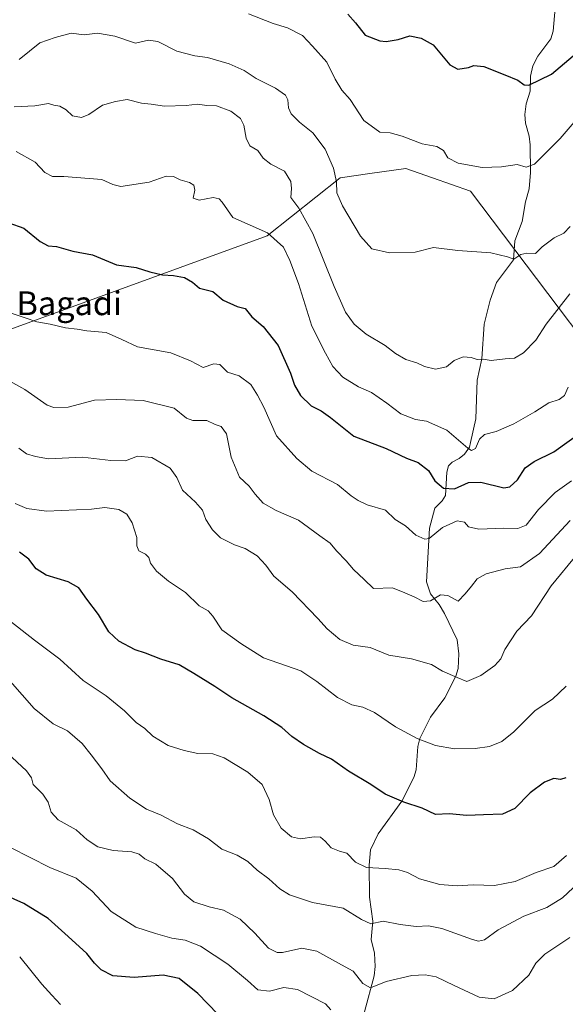
# Model space of a CAD drawing. Units: metres. Extents: x 617603 to 621052, y 4734061 to 4736433.
# Drawn here: x 620262 to 620445, y 4734544 to 4734875 of the extents above; entities that cross this region are included whole.
import ezdxf
from ezdxf.enums import TextEntityAlignment as Align

# ---------------------------------------------------------------- set-up
doc = ezdxf.new("R2010")
doc.units = ezdxf.units.M
doc.header["$MEASUREMENT"] = 0
for name, color, linetype, lineweight in [('Arbolado forestal CxS', 92, 'Continuous', 0), ('Corriente natural lineal', 142, 'Continuous', 13), ('Curva de nivel maestra', 30, 'Continuous', 30), ('Curva de nivel normal', 30, 'Continuous', 0), ('Texto cartográfico', 7, 'Continuous', 0)]:
    doc.layers.add(name, color=color, linetype=linetype, lineweight=lineweight)
doc.styles.add('Style-Arial', font='txt')

# ---------------------------------------------------------------- blocks, each defined once
blk = doc.blocks.new('*U7')
at = {"layer": 'Arbolado forestal CxS', "color": 92, "linetype": 'Continuous', "lineweight": 0}
blk.add_polyline3d([(619942.0537, 4734575.1283, 704.7708), (619970.2539, 4734587.2211, 705.9815), (619986.3671, 4734587.2211, 709.4765), (619941.5827, 4734705.2249, 672.1654), (619984.8915, 4734717.2757, 682.6447), (619973.9313, 4734748.6137, 671.8605), (620016.5179, 4734742.9131, 689.3757), (620052.8765, 4734730.1411, 684.6018), (620083.3645, 4734727.4305, 676.7915), (620136.2807, 4734749.7983, 664.6492), (620156.9821, 4734764.0669, 657.4719), (620203.1281, 4734773.6457, 656.3744), (620255.8299, 4734770.0011, 657.0169), (620344.7381, 4734802.4285, 645.1908), (620369.1609, 4734821.8297, 635.0061), (620379.1575, 4734823.2835, 632.7637), (620391.2333, 4734825.0401, 631.6837), (620400.2423, 4734821.8841, 631.5904), (620412.9959, 4734817.4159, 631.5722), (620479.7517, 4734728.9809, 660.1642)], dxfattribs=at)

msp = doc.modelspace()

# ---------------------------------------------------------------- linework, layer by layer
at = {"layer": 'Arbolado forestal CxS', "color": 92, "linetype": 'Continuous', "lineweight": 0}
for points in [[(620479.75, 4734728.98, 660.16), (620413, 4734817.42, 631.57), (620400.24, 4734821.88, 631.59), (620391.23, 4734825.04, 631.68), (620379.16, 4734823.28, 632.76), (620369.16, 4734821.83, 635.01), (620344.74, 4734802.43, 645.19), (620255.83, 4734770, 657.02), (620203.13, 4734773.65, 656.37), (620156.98, 4734764.07, 657.47), (620136.28, 4734749.8, 664.65), (620083.36, 4734727.43, 676.79), (620052.88, 4734730.14, 684.6), (620016.52, 4734742.91, 689.38), (619973.93, 4734748.61, 671.86), (619972, 4734789.82, 662.15), (619977.15, 4734814.74, 656.97), (619999.38, 4734820.14, 657.68), (620010.49, 4734841.15, 649.26), (620012.56, 4734915.74, 625.43)], [(619973.93, 4734748.61, 671.86), (620016.52, 4734742.91, 689.38), (620052.88, 4734730.14, 684.6), (620083.36, 4734727.43, 676.79), (620136.28, 4734749.8, 664.65), (620156.98, 4734764.07, 657.47), (620203.13, 4734773.65, 656.37), (620255.83, 4734770, 657.02), (620344.74, 4734802.43, 645.19), (620369.16, 4734821.83, 635.01), (620379.16, 4734823.28, 632.76), (620391.23, 4734825.04, 631.68), (620400.24, 4734821.88, 631.59), (620413, 4734817.42, 631.57), (620479.75, 4734728.98, 660.16), (620518.01, 4734676.91, 681.78), (620544.09, 4734632.9, 693.29), (620564.26, 4734562.15, 712.22)]]:
    msp.add_polyline3d(points, dxfattribs=at)
at = {"layer": 'Corriente natural lineal', "color": 142, "linetype": 'Continuous', "lineweight": 13}
for points in [[(620433, 4734851, 625.4), (620433.12, 4734855.99, 624.7), (620433.92, 4734859.46, 624.15), (620435.59, 4734862.76, 623.55), (620439.87, 4734868.53, 622.75), (620440.74, 4734871.12, 622.39), (620441.34, 4734878.89, 621.48)], [(620377.38, 4734541.84, 692.43), (620380.57, 4734553.87, 689.4), (620380.91, 4734557.04, 688.58), (620380.68, 4734561.52, 687.41), (620379.61, 4734566.1, 686.3), (620380.16, 4734572.28, 684.85), (620379.02, 4734580.34, 682.42), (620378.93, 4734591.01, 680), (620379.42, 4734596.16, 679.1), (620381.91, 4734601.57, 677.78), (620389.89, 4734612.52, 675.21), (620393.9, 4734620.51, 672.51), (620394.69, 4734623.13, 671.81), (620395.26, 4734630.89, 670.45), (620395.93, 4734633.56, 669.9), (620399.52, 4734640.79, 668.38), (620404.33, 4734647.28, 666.72), (620407.98, 4734654.51, 665.51), (620408.81, 4734657.13, 664.85), (620409.08, 4734661.98, 663.66), (620408.45, 4734666.74, 662.55), (620404.2, 4734675.62, 660.89), (620402.41, 4734678.65, 660.13), (620399.55, 4734682.21, 659.57), (620398.23, 4734686.24, 658.87), (620399.2, 4734704.27, 654.48), (620401, 4734711, 652.12), (620403.39, 4734713.37, 651.32), (620404.61, 4734715.16, 650.93), (620405.01, 4734723.01, 648.73), (620405.59, 4734725.2, 648.02), (620406.74, 4734726.43, 647.36), (620409.15, 4734727.64, 646.65), (620410.98, 4734729.11, 646.11), (620412.63, 4734731.44, 645.33), (620413, 4734733, 644.96), (620414.76, 4734740.98, 643.31), (620415.16, 4734753.93, 641.39), (620416.71, 4734761.12, 640.15), (620417.57, 4734772.76, 638.59), (620419.54, 4734780.79, 637.59), (620421.73, 4734786.72, 637.1), (620427.38, 4734794.38, 635.18), (620427.81, 4734800.74, 634.2), (620430.34, 4734807.25, 633.44), (620431.45, 4734813.81, 632.3), (620432.64, 4734818.15, 631.16), (620433.04, 4734823.67, 630.3), (620432.94, 4734832.97, 628.73), (620432.63, 4734835.85, 628.21), (620431.41, 4734840.18, 627.38), (620431.15, 4734843.12, 626.8), (620431.6, 4734846.75, 626.02), (620433, 4734851, 625.4)]]:
    msp.add_polyline3d(points, dxfattribs=at)
at = {"layer": 'Curva de nivel maestra', "color": 30, "linetype": 'Continuous', "lineweight": 30, "flags": 128}
for points, elevation in [([(620371.79, 4734876.88), (620374.33, 4734873.94), (620377.62, 4734869.8), (620382.5, 4734867.84), (620384.68, 4734867.68), (620388.68, 4734868.34), (620392.58, 4734869.51), (620396.36, 4734868.75), (620400.42, 4734866.55), (620406.06, 4734859.78), (620408.72, 4734858.33), (620412.27, 4734858.93), (620414.08, 4734859.55), (620417.43, 4734859.22), (620424.44, 4734856.5), (620428.89, 4734854.64), (620430.92, 4734853.12), (620432.49, 4734852.96), (620440.1, 4734856.71), (620447.46, 4734862.88), (620457.92, 4734870.22), (620462.74, 4734875.97)], 625), ([(620258, 4734806.79), (620262.97, 4734804.99), (620268.45, 4734800.48), (620271.21, 4734799.08), (620273.92, 4734798.79), (620279.46, 4734797.24), (620286.04, 4734796.04), (620294.07, 4734792.66), (620300.74, 4734791.74), (620305.29, 4734790.32), (620309.54, 4734789.27), (620313.29, 4734789.1), (620316.97, 4734788.42), (620319.59, 4734786.89), (620321.93, 4734784.8), (620326.41, 4734783.71), (620329.92, 4734780.85), (620334.6, 4734778.67), (620337.34, 4734778.01), (620339.57, 4734775.18), (620343.4, 4734771.92), (620348.41, 4734765.54), (620352.53, 4734756.25), (620353.84, 4734752.28), (620355.89, 4734748.82), (620359.44, 4734745.28), (620362.86, 4734743.68), (620365.92, 4734741.35), (620373.73, 4734735.12), (620384.66, 4734730.98), (620391.45, 4734727.77), (620395.41, 4734726.26), (620398.82, 4734723.6), (620400.98, 4734720.17), (620403.9, 4734717.61), (620407.59, 4734717.48), (620412.23, 4734719.61), (620416.4, 4734719.7), (620424.17, 4734717.74), (620426.17, 4734718.13), (620428.76, 4734720.46), (620431.3, 4734724.44), (620434.37, 4734726.6), (620440.88, 4734729.87), (620451.27, 4734737.28)], 650), ([(620445, 4734620.42), (620443.12, 4734619.88), (620440.95, 4734620.12), (620437.76, 4734618.96), (620433.03, 4734615.31), (620427.78, 4734610.06), (620423.74, 4734608.16), (620417.34, 4734607.99), (620411.71, 4734607.69), (620405.82, 4734608.26), (620401.24, 4734608.08), (620396.72, 4734610.17), (620390.54, 4734612.18), (620384.29, 4734614.93), (620379.46, 4734618.1), (620371.96, 4734622.61), (620366.3, 4734626.61), (620362.25, 4734628.56), (620356.92, 4734631.57), (620352.98, 4734634.29), (620349.67, 4734637.33), (620343.57, 4734641.26), (620332.78, 4734647.28), (620327.13, 4734651.01), (620320.13, 4734655.38), (620315.18, 4734658.34), (620309.05, 4734660.28), (620303.86, 4734662.23), (620300.36, 4734663.42), (620294.87, 4734666.25), (620291.53, 4734669.37), (620288.1, 4734675.22), (620284.2, 4734680.4), (620281.42, 4734684.2), (620277.9, 4734686.18), (620270.54, 4734688.44), (620267.12, 4734690.53), (620264.64, 4734693.78), (620261.58, 4734696.19)], 675), ([(620328.15, 4734541.04), (620321.38, 4734548.02), (620315.15, 4734553.04), (620309.76, 4734554.14), (620300.07, 4734553.29), (620292.89, 4734553.92), (620288.96, 4734555.93), (620286.77, 4734558.14), (620284.21, 4734561.4), (620277.9, 4734567.1), (620271.19, 4734573.19), (620263.04, 4734578.18), (620250.95, 4734583.6)], 700)]:
    msp.add_lwpolyline(points, dxfattribs=dict(at, elevation=elevation))
at = {"layer": 'Curva de nivel normal', "color": 30, "linetype": 'Continuous', "lineweight": 0, "flags": 128}
for points, elevation in [([(620457.27, 4734851.69), (620443.09, 4734835.04), (620434.38, 4734826.42), (620431.65, 4734825.47), (620428.66, 4734826.34), (620423.3, 4734825.54), (620416.91, 4734825.37), (620408.79, 4734826.79), (620405.3, 4734828.64), (620403.92, 4734831.1), (620401.62, 4734832.4), (620396.7, 4734833.32), (620390, 4734835.9), (620385.98, 4734836.94), (620382.56, 4734837.22), (620377.14, 4734841.14), (620372.54, 4734848.2), (620369.72, 4734851.34), (620367.51, 4734855), (620364.75, 4734860.7), (620359.92, 4734866.12), (620356.55, 4734869.69), (620351.55, 4734872.25), (620346.68, 4734873.72), (620338.48, 4734876.9)], 630), ([(620446.35, 4734805.49), (620444.25, 4734803.32), (620440.99, 4734801.74), (620436.97, 4734798.73), (620434.79, 4734796.47), (620431.88, 4734796.6), (620429.86, 4734796.13), (620427.5, 4734794.53), (620425.4, 4734795.33), (620419.77, 4734796.66), (620408.7, 4734797.42), (620400.48, 4734798.44), (620394.33, 4734796.91), (620385.81, 4734796.67), (620379.85, 4734798.05), (620376.05, 4734802.34), (620370, 4734812.52), (620368.1, 4734816.87), (620367.96, 4734820.54), (620367, 4734825.08), (620364.2, 4734831.51), (620360.04, 4734837.04), (620355.55, 4734840.54), (620352.74, 4734843.41), (620351.81, 4734845.39), (620351.66, 4734848.12), (620350.83, 4734849.69), (620347.45, 4734851.94), (620341.02, 4734855.26), (620336.94, 4734857.91), (620331.9, 4734860.15), (620324.64, 4734862.31), (620320.46, 4734862.8), (620314.37, 4734864.38), (620307.96, 4734867.64), (620304.84, 4734868.11), (620300.54, 4734867.08), (620293.58, 4734869.48), (620287.7, 4734870.43), (620283.25, 4734869.93), (620278.88, 4734870.44), (620273.54, 4734868.99), (620268.4, 4734867.22), (620261.41, 4734861.67)], 635), ([(620259.8, 4734845.68), (620266.66, 4734846.03), (620271.26, 4734846.81), (620273.06, 4734846.31), (620275.14, 4734845.89), (620277.18, 4734844.72), (620279.32, 4734842.73), (620282.33, 4734842.17), (620284.88, 4734843.2), (620289.46, 4734846.3), (620293.81, 4734847.53), (620297.66, 4734848.18), (620302.52, 4734846.91), (620305.76, 4734846.61), (620310.18, 4734845.92), (620317.54, 4734846.12), (620321.34, 4734846.6), (620324.41, 4734846.14), (620327.72, 4734846.02), (620332.55, 4734844.21), (620335.74, 4734841.75), (620336.91, 4734839.53), (620337.61, 4734835.17), (620338.92, 4734832.67), (620341.59, 4734831), (620343.33, 4734828.49), (620345.88, 4734826.48), (620350.51, 4734824.1), (620352.67, 4734820.68), (620352.82, 4734818.27), (620352.63, 4734815.27), (620355.33, 4734811.7), (620360.06, 4734803.17), (620367.21, 4734785.43), (620371.03, 4734776.75), (620373.9, 4734772.68), (620377.98, 4734769.33), (620384.28, 4734765.58), (620387.78, 4734762.9), (620391.28, 4734760.88), (620394.88, 4734759.74), (620397.51, 4734758.5), (620401.21, 4734757.58), (620404.89, 4734758.38), (620407.46, 4734760.51), (620410.51, 4734761.72), (620413.13, 4734761.51), (620415.22, 4734760.84), (620417.22, 4734760.95), (620419.89, 4734760.52), (620424.63, 4734761.09), (620427.74, 4734761.33), (620430.78, 4734763.07), (620434.88, 4734767.33), (620438.4, 4734772.68), (620446.27, 4734782.95)], 640), ([(620260.41, 4734830.75), (620266.78, 4734827.12), (620270.03, 4734823.7), (620272.66, 4734822.33), (620276.48, 4734822.31), (620289.21, 4734821.32), (620292.91, 4734819.64), (620295.52, 4734818.98), (620305.12, 4734820.47), (620310.81, 4734822.4), (620313.28, 4734822.36), (620315.52, 4734821.15), (620318.59, 4734820.33), (620320.09, 4734819.42), (620320.42, 4734817.75), (620319.8, 4734815.05), (620321.88, 4734814.41), (620326.54, 4734815.31), (620328.62, 4734814.81), (620329.54, 4734813.76), (620333.21, 4734808.55), (620344.83, 4734803.45), (620350.14, 4734798.57), (620352.28, 4734794.12), (620355.24, 4734786.38), (620359.71, 4734772.12), (620364.28, 4734763), (620366.72, 4734758.56), (620370.14, 4734754.92), (620375.4, 4734751.7), (620379.66, 4734749.82), (620384.89, 4734746.24), (620389.53, 4734742.66), (620394.45, 4734740.74), (620398.16, 4734740.15), (620405.04, 4734737.17), (620412.07, 4734731.06), (620413.33, 4734730.28), (620414.6, 4734731.01), (620416, 4734734.07), (620417.69, 4734735.63), (620421.55, 4734736.73), (620427.55, 4734739.32), (620434.55, 4734743.29), (620439.22, 4734746.34), (620442.76, 4734747.47), (620444.5, 4734748.78), (620445.74, 4734751.63)], 645), ([(620446.88, 4734720.18), (620441.42, 4734716.21), (620435.79, 4734710.49), (620431.6, 4734705.22), (620428.89, 4734704.08), (620424.06, 4734704.28), (620415.72, 4734703.89), (620412.29, 4734704.7), (620410.88, 4734706.3), (620408.52, 4734706.67), (620403.55, 4734704.46), (620399.08, 4734700.74), (620397.57, 4734700.58), (620394.65, 4734701.93), (620391.09, 4734704.99), (620387.65, 4734707.11), (620384.44, 4734710.32), (620378.27, 4734712.04), (620375.2, 4734713.56), (620372.88, 4734715.07), (620368.26, 4734718.91), (620359.67, 4734723.32), (620354.65, 4734727.64), (620347.86, 4734735.19), (620343.57, 4734744.88), (620341.4, 4734748.88), (620339.22, 4734752.44), (620335.29, 4734755.35), (620331.43, 4734756.57), (620328.76, 4734759.19), (620326.76, 4734759.38), (620323.19, 4734758.22), (620318.94, 4734760.39), (620312.38, 4734763.11), (620301.18, 4734765.11), (620295.87, 4734767.6), (620290.64, 4734769.95), (620284.19, 4734770.54), (620280.88, 4734771.04), (620276.96, 4734771.54), (620271.89, 4734772.79), (620267.4, 4734773.52), (620263.46, 4734774.91), (620257.74, 4734776.73)], 655), ([(620256.27, 4734754.72), (620263.3, 4734750.77), (620270.86, 4734745.57), (620273.12, 4734744.73), (620277.87, 4734744.83), (620286.68, 4734747.17), (620294.27, 4734747.49), (620303.1, 4734747.13), (620313.52, 4734744.52), (620317.62, 4734741.17), (620319.73, 4734740.34), (620324.48, 4734740.42), (620327.23, 4734738.99), (620329.29, 4734738.36), (620331.08, 4734735.95), (620332.63, 4734728.1), (620335.39, 4734721.39), (620338.64, 4734718.31), (620340.63, 4734715.62), (620343.34, 4734712.67), (620347.67, 4734710.2), (620355.17, 4734706.96), (620362.37, 4734701.62), (620365.86, 4734699.19), (620368, 4734696.64), (620371.24, 4734693.21), (620373.7, 4734690.35), (620377.29, 4734686.98), (620380.4, 4734683.92), (620386.8, 4734684.16), (620390.87, 4734682.52), (620394.09, 4734681.18), (620397.04, 4734679.61), (620399.55, 4734679.84), (620402.84, 4734681.8), (620405.39, 4734681.62), (620408.82, 4734679.66), (620411.14, 4734682.16), (620413.28, 4734684.7), (620415.24, 4734687.26), (620418.22, 4734688.93), (620424.59, 4734690.62), (620429.69, 4734691.3), (620436.1, 4734695.74), (620446.36, 4734706.75)], 660), ([(620448.87, 4734695.64), (620440.01, 4734684.82), (620433.47, 4734674.79), (620428.52, 4734669.67), (620424.52, 4734663.49), (620423.08, 4734660.38), (620421.09, 4734658.16), (620416.39, 4734654.76), (620411.74, 4734652.72), (620408.5, 4734654.04), (620403.57, 4734656.22), (620399.84, 4734658.49), (620393.14, 4734660.34), (620385.55, 4734661.56), (620379.22, 4734664.2), (620373.55, 4734664.95), (620369.05, 4734666.86), (620364.78, 4734670.37), (620361.74, 4734673.91), (620353.05, 4734682.86), (620346.93, 4734688.08), (620344.24, 4734691.8), (620341.37, 4734694.89), (620337.32, 4734697.37), (620333.71, 4734698.65), (620329.06, 4734700.97), (620326.3, 4734703.62), (620324.16, 4734707.15), (620322.93, 4734710.26), (620320.59, 4734712.92), (620316.28, 4734716.94), (620314.38, 4734721.27), (620312.11, 4734724.34), (620306.02, 4734727.96), (620301.22, 4734728.46), (620297.12, 4734726.84), (620292.24, 4734726.9), (620282.69, 4734728.08), (620271.25, 4734727.48), (620266.96, 4734728.35), (620263.89, 4734729.16), (620261.32, 4734731.08)], 665), ([(620260.13, 4734712.53), (620264.04, 4734710.86), (620270.59, 4734709.91), (620285.71, 4734710.58), (620290.23, 4734711.19), (620294.85, 4734710.52), (620297.58, 4734708.91), (620299.34, 4734705.98), (620300.92, 4734701.14), (620300.98, 4734698.28), (620301.64, 4734696.63), (620303.83, 4734695.5), (620304.98, 4734694.37), (620305.57, 4734692.46), (620307.55, 4734689.74), (620311.6, 4734686.39), (620317.27, 4734682.57), (620321.9, 4734678.2), (620324.86, 4734676.47), (620326.42, 4734674.73), (620329.49, 4734670.14), (620335.86, 4734665.52), (620343.41, 4734660.73), (620355.98, 4734656.29), (620361.42, 4734652.73), (620368.33, 4734647.33), (620373.16, 4734644.89), (620376.83, 4734644.16), (620380.73, 4734642.37), (620387.74, 4734637.52), (620394.99, 4734633.59), (620401.22, 4734631.22), (620407.55, 4734630.14), (620414.55, 4734630.2), (620419.32, 4734630.94), (620423.5, 4734632.57), (620427.48, 4734635.83), (620434.66, 4734643.05), (620440.49, 4734646.78), (620445.01, 4734651.21)], 670), ([(620258.31, 4734673.16), (620266.57, 4734666.57), (620275.09, 4734660.27), (620282.98, 4734653.02), (620290.64, 4734647.96), (620296.78, 4734642.85), (620300.68, 4734638.97), (620303.62, 4734636.94), (620306.35, 4734634.33), (620311.43, 4734631.2), (620316.87, 4734629.62), (620321.38, 4734628.56), (620326.43, 4734628.45), (620330.26, 4734627.12), (620338.16, 4734622.25), (620343.01, 4734618.19), (620345.42, 4734613.07), (620346.84, 4734607.94), (620349.44, 4734603.51), (620352.89, 4734600.54), (620355.89, 4734599.87), (620360.44, 4734600.61), (620362.61, 4734600.41), (620364.18, 4734599.15), (620366.19, 4734596.85), (620369.01, 4734595.73), (620371.41, 4734595.06), (620374.31, 4734592.06), (620378.01, 4734590.27), (620384.28, 4734589.99), (620388.88, 4734589.51), (620391.76, 4734588.57), (620395.84, 4734586.47), (620402.64, 4734584.61), (620408.5, 4734584.16), (620413.8, 4734584.44), (620420.98, 4734584.23), (620427.95, 4734585.58), (620434.98, 4734588.61), (620440.89, 4734590.62), (620445.22, 4734594.3)], 680), ([(620447.43, 4734583.45), (620443.84, 4734580.07), (620438.59, 4734576.85), (620430.9, 4734573.94), (620422.25, 4734569.35), (620417.65, 4734565.94), (620415.63, 4734565.49), (620413.59, 4734566.06), (620403.31, 4734569.76), (620398.83, 4734570.74), (620394.72, 4734570.42), (620389.37, 4734571.08), (620383.6, 4734572.25), (620379.5, 4734571.4), (620376.33, 4734572.84), (620370.16, 4734576.67), (620359.89, 4734578.56), (620352.24, 4734581.15), (620348.96, 4734583.13), (620345.23, 4734586.46), (620341.38, 4734589.39), (620338.21, 4734592.31), (620334.66, 4734594.4), (620329.53, 4734596.46), (620324.98, 4734599.9), (620319.88, 4734602.87), (620314.57, 4734604.91), (620309.07, 4734607.81), (620304.16, 4734609.88), (620298.64, 4734613.56), (620292.03, 4734619.42), (620289.14, 4734623.46), (620285.56, 4734628.06), (620282.57, 4734631.95), (620277.72, 4734636.14), (620272.9, 4734638.57), (620266.48, 4734643.72), (620258.45, 4734652.88)], 685), ([(620257.56, 4734628.66), (620263.96, 4734622.69), (620265.54, 4734620.36), (620266.14, 4734618.2), (620269.41, 4734614.86), (620271.22, 4734612.2), (620272.23, 4734608.88), (620274.49, 4734606.31), (620280.56, 4734602.88), (620284.29, 4734599.61), (620287.88, 4734597.2), (620293.03, 4734596.02), (620299.26, 4734595.58), (620301.73, 4734594.79), (620303.58, 4734593.18), (620307.37, 4734591.42), (620312.93, 4734586.58), (620316.99, 4734581.3), (620320.1, 4734578.74), (620325.2, 4734577.08), (620330.07, 4734576), (620335.58, 4734572.91), (620340.51, 4734568.26), (620345.1, 4734563.19), (620348.08, 4734561.77), (620349.88, 4734561.77), (620356.34, 4734563.16), (620361.35, 4734562.16), (620369.67, 4734557.58), (620373.54, 4734555.51), (620376.81, 4734551.32), (620379.38, 4734549.92), (620384.61, 4734551.94), (620393.23, 4734553.96), (620397.74, 4734554.24), (620401.46, 4734553.58), (620407.49, 4734550.65), (620415.81, 4734546.77), (620420.92, 4734546.2), (620427.09, 4734548.94), (620432.56, 4734554.16), (620434.86, 4734558.19), (620437.91, 4734561.17), (620446.32, 4734566.79)], 690), ([(620258.55, 4734596.98), (620271.74, 4734590.25), (620280.61, 4734586.69), (620285.91, 4734582.3), (620292.36, 4734575.49), (620300.65, 4734570.22), (620307.16, 4734568.12), (620312.66, 4734566.53), (620317.16, 4734565.93), (620322.37, 4734563.83), (620331.45, 4734557.81), (620338.06, 4734552.37), (620341.52, 4734549.16), (620345.47, 4734548.78), (620350.34, 4734549.97), (620354.86, 4734549.31), (620364.26, 4734544.49), (620366.04, 4734542.53)], 695), ([(620261.62, 4734560.26), (620269.08, 4734551.06), (620272.42, 4734547.4), (620275.31, 4734544.29)], 705)]:
    msp.add_lwpolyline(points, dxfattribs=dict(at, elevation=elevation))

# ---------------------------------------------------------------- block references
at = {"layer": 'Arbolado forestal CxS', "color": 92, "linetype": 'Continuous', "lineweight": 0}
msp.add_blockref('*U7', (0, 0), dxfattribs=at)

# ---------------------------------------------------------------- texts
at = {"layer": 'Texto cartográfico', "color": 7, "linetype": 'Continuous', "lineweight": 0, "style": 'Style-Arial'}
msp.add_text('Bagadi', height=8, dxfattribs=at).set_placement((620278.25, 4734779.76), align=Align.MIDDLE_CENTER)

doc.saveas('drawing.dxf')
